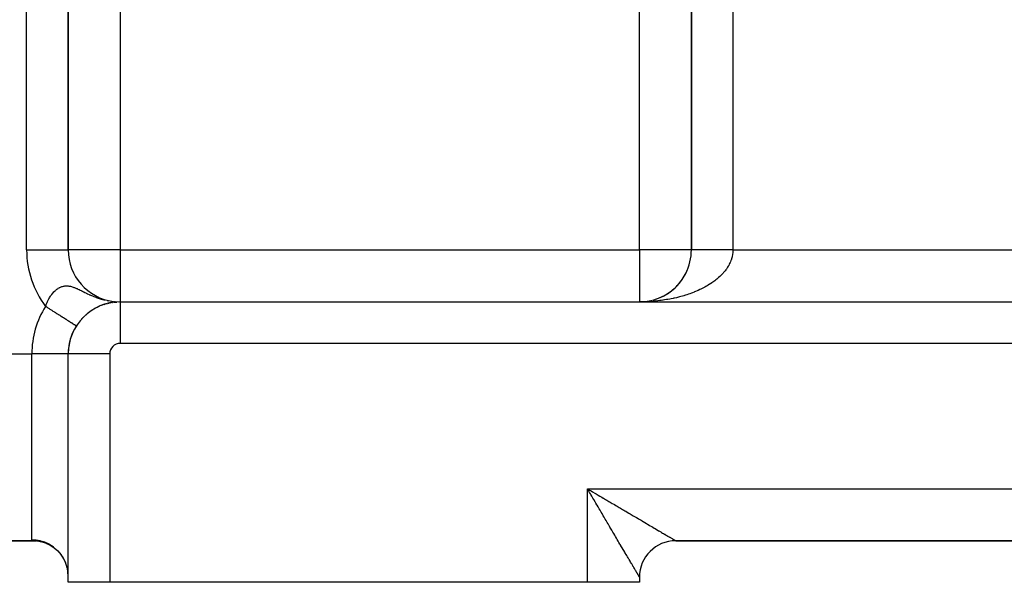
# Model space of a CAD drawing. Extents: x 24 to 1506, y -841 to 283.
# Drawn here: x 153 to 248, y -423 to -369 of the extents above; entities that cross this region are included whole.
import ezdxf

# ---------------------------------------------------------------- set-up
doc = ezdxf.new("R2010")
doc.units = 0
doc.linetypes.add('DASHED', pattern=[11.05, 8.7, -2.35])
doc.layers.get('0').update_dxf_attribs({"linetype": 'CONTINUOUS'})
doc.layers.add('NEVIDI', color=4, linetype='DASHED')

msp = doc.modelspace()

# ---------------------------------------------------------------- linework, layer by layer
at = {"color": 2}
for p, q in [((158, -391), (158, -329.526483)), ((158, -329.526483), (158, -391)), ((218, -329.526483), (218, -391)), ((218, -391), (218, -329.526483)), ((218, -342.684378), (218, -391)), ((157.993023, -391), (158, -391)), ((217.827493, -392.302036), (217.835475, -392.272014)), ((217.860352, -392.178444), (217.862024, -392.172157)), ((217.315455, -393.527416), (217.405284, -393.36746)), ((217.405284, -393.36746), (217.489061, -393.204559)), ((217.489061, -393.204559), (217.566702, -393.03895)), ((217.566702, -393.03895), (217.638129, -392.870867)), ((217.730281, -392.619883), (217.763951, -392.522383)), ((216.655704, -394.412314), (216.779389, -394.274875)), ((216.779389, -394.274875), (216.897776, -394.133124)), ((216.897776, -394.133124), (217.01071, -393.987276)), ((217.01071, -393.987276), (217.118055, -393.837557)), ((217.118055, -393.837557), (217.219676, -393.684193)), ((217.138295, -393.806156), (217.222313, -393.680046)), ((217.219676, -393.684193), (217.315455, -393.527416)), ((215.49655, -395.332531), (215.656125, -395.23665)), ((215.656125, -395.23665), (215.811922, -395.13496)), ((215.811922, -395.13496), (215.96372, -395.027615)), ((215.96372, -395.027615), (216.111314, -394.914791)), ((216.111314, -394.914791), (216.254502, -394.796662)), ((216.254502, -394.796662), (216.393085, -394.673409)), ((216.393085, -394.673409), (216.52688, -394.545228)), ((216.52688, -394.545228), (216.655704, -394.412314)), ((216.552733, -394.518251), (216.658453, -394.409368)), ((161.477942, -396.236187), (161.531135, -396.220624)), ((161.596438, -396.199999), (161.649533, -396.185826)), ((161.710943, -396.168062), (161.763512, -396.155301)), ((161.821601, -396.139964), (161.873092, -396.128645)), ((161.928574, -396.115348), (161.978503, -396.105456)), ((162.032033, -396.093884), (162.07991, -396.085385)), ((162.132169, -396.075272), (162.177489, -396.068114)), ((162.159895, -395.942665), (162.317757, -395.962046)), ((162.170741, -395.944861), (162.591798, -395.986945)), ((162.189092, -395.94849), (162.601138, -395.987835)), ((162.229197, -396.059247), (162.271556, -396.053348)), ((162.323337, -396.045564), (162.362233, -396.04084)), ((162.414674, -396.034032), (162.449745, -396.03037)), ((162.503333, -396.024462), (162.534209, -396.021741)), ((162.567915, -396.018705), (162.589683, -396.016674)), ((162.589683, -396.016674), (162.616007, -396.014766)), ((162.616003, -396.014767), (162.589683, -396.016674)), ((162.648776, -396.012351), (162.674095, -396.010507)), ((162.674095, -396.010507), (162.695536, -396.009278)), ((162.838634, -396.002572), (162.84963, -396.002262)), ((162.880593, -396.001426), (162.919538, -396.000639)), ((162.910165, -396.000748), (162.919538, -396.000639)), ((162.919538, -396.000639), (162.925102, -396.000561)), ((163, -396), (378, -396)), ((163, -396), (378, -396)), ((163, -396), (163, -396.002433)), ((213, -396), (213.219469, -395.995592)), ((213, -396), (213.1988, -395.996004)), ((213.186885, -395.9965), (213.373502, -395.986019)), ((213.18707, -395.996493), (213.376591, -395.985729)), ((213.190957, -395.996357), (213.38162, -395.985451)), ((213.191146, -395.99635), (213.378326, -395.985567)), ((213.195029, -395.996223), (213.389741, -395.984917)), ((213.195222, -395.996215), (213.378899, -395.985513)), ((213.199102, -395.996096), (213.397863, -395.984416)), ((213.201669, -395.995946), (213.219686, -395.995584)), ((213.373502, -395.986019), (213.559586, -395.968585)), ((213.373871, -395.985991), (213.436819, -395.980045)), ((213.38162, -395.985451), (213.571699, -395.967317)), ((213.381997, -395.985422), (213.439447, -395.979925)), ((213.389741, -395.984917), (213.58382, -395.966123)), ((213.559586, -395.968585), (213.74487, -395.944227)), ((213.74487, -395.944227), (213.929089, -395.912973)), ((213.745602, -395.944117), (213.932031, -395.91236)), ((213.760902, -395.941988), (213.948938, -395.9095)), ((213.929089, -395.912973), (214.111978, -395.874855)), ((213.929998, -395.912801), (214.064046, -395.884796)), ((214.293274, -395.829936), (214.472723, -395.778302)), ((214.472723, -395.778302), (214.650072, -395.720036)), ((214.650072, -395.720036), (214.825067, -395.655224)), ((214.825067, -395.655224), (214.997453, -395.583948)), ((214.997453, -395.583948), (215.166984, -395.506317)), ((215.166984, -395.506317), (215.333426, -395.422466)), ((215.279546, -395.449767), (215.335547, -395.421346)), ((215.333426, -395.422466), (215.49655, -395.332531)), ((159.849907, -397.115485), (159.875789, -397.096244)), ((159.989582, -397.006248), (160.018999, -396.98582)), ((160.077807, -396.942811), (160.130178, -396.904039)), ((160.130178, -396.904039), (160.163002, -396.882785)), ((160.271493, -396.808573), (160.307679, -396.786758)), ((160.413325, -396.719586), (160.45273, -396.697511)), ((160.554836, -396.637208), (160.597214, -396.615183)), ((160.694286, -396.561938), (160.739338, -396.540243)), ((160.831478, -396.493334), (160.878877, -396.472214)), ((160.966312, -396.43093), (161.015693, -396.410606)), ((161.228523, -396.323095), (161.280648, -396.304915)), ((161.355315, -396.277064), (161.408184, -396.260156)), ((159.312319, -397.621708), (159.324653, -397.610041)), ((159.441081, -397.486291), (159.456632, -397.472316)), ((159.574321, -397.356246), (159.593197, -397.34026)), ((159.711337, -397.232099), (159.733679, -397.214351)), ((158.78042, -398.315591), (158.779538, -398.31503)), ((158.78042, -398.315591), (158.78134, -398.316176)), ((158, -401), (157.997864, -401)), ((158, -423), (158, -401)), ((158, -423), (158, -401)), ((158.002433, -401), (158, -401)), ((208.122537, -414.208046), (208, -414)), ((208.203485, -414.345544), (208.122537, -414.208046)), ((154.738644, -419), (122, -419)), ((122, -419), (154.738644, -419)), ((154.738644, -419), (154.723107, -419)), ((154.723107, -419), (154.738644, -419)), ((155.057924, -419.015464), (154.738643, -419)), ((154.738644, -419), (154.965327, -419.010965)), ((155.010163, -419.013578), (155.465739, -419.097159)), ((155.134093, -419.023742), (155.057924, -419.015464)), ((155.465739, -419.097159), (155.905883, -419.241739)), ((155.83726, -419.21491), (156.258089, -419.417608)), ((156.258089, -419.417608), (156.647777, -419.67497)), ((156.647777, -419.67497), (156.999323, -419.982377)), ((215.876731, -419), (215.874998, -419)), ((215.874998, -419), (215.876731, -419)), ((216.5, -419), (309.5, -419)), ((216.5, -419), (309.5, -419)), ((216.5, -419), (309.5, -419)), ((309.5, -419), (216.5, -419)), ((156.999323, -419.982377), (157.306382, -420.334321)), ((157.306382, -420.334321), (157.563454, -420.724452)), ((157.719918, -421.040818), (157.541118, -420.681798)), ((157.548545, -420.694819), (157.557216, -420.712807)), ((157.561129, -420.720925), (157.746581, -421.105635)), ((157.563454, -420.724452), (157.746437, -421.105213)), ((157.874568, -421.482247), (157.745, -421.100985)), ((157.887192, -421.529199), (157.874568, -421.482247)), ((157.890953, -421.543713), (157.887192, -421.529199)), ((157.968494, -421.940319), (157.890953, -421.543713)), ((157.974473, -421.986764), (157.968494, -421.940319)), ((157.976258, -422.001666), (157.974473, -421.986764)), ((158, -422.406776), (157.976258, -422.001666)), ((213, -422.5), (213, -423)), ((213, -422.5), (213, -423)), ((162, -423), (158, -423)), ((208, -423), (162, -423)), ((213, -423), (208, -423))]:
    msp.add_line(p, q, dxfattribs=at)
for centre, radius, start, end in [((163, -391), 5, 180, 262.563297), ((213, -391), 5, 333.419328, 360), ((213, -391), 5, 326.233847, 333.076438), ((213, -391), 5, 311.435559, 318.614617), ((213, -391), 5, 318.620352, 325.846197), ((213, -391), 5, 297.481381, 311.38397), ((163, -401), 5, 90, 180), ((163, -391), 5, 263.906456, 264.768908), ((213, -391), 5, 272.114415, 273.017179), ((213, -391), 5, 274.227826, 275.231658), ((213, -391), 5, 276.342381, 277.614426), ((213, -391), 5, 278.455542, 279.727726), ((213, -391), 5, 280.569062, 281.842791), ((213, -391), 5, 282.683662, 283.955314), ((213, -391), 5, 284.797165, 286.07018), ((213, -391), 5, 286.911629, 288.183085), ((213, -391), 5, 289.692303, 296.923461), ((163, -401), 5, 147.536331, 180), ((216.5, -422.5), 3.5, 90, 180)]:
    msp.add_arc(centre, radius, start, end, dxfattribs=at)
at = {"layer": 'NEVIDI', "color": 7, "linetype": 'CONTINUOUS'}
for p, q in [((154, -391), (154, -329.526483)), ((222, -329.526483), (222, -391)), ((163, -342.684378), (163, -391)), ((213, -391), (213, -342.684378)), ((154, -391), (157.993023, -391)), ((163, -391), (158, -391)), ((163, -391), (163, -396)), ((163, -391), (213, -391)), ((213, -391), (213, -396)), ((218, -391), (213, -391)), ((218.001365, -391), (218.000003, -391)), ((218.003968, -391), (218.001365, -391)), ((218.00966, -391), (218.003968, -391)), ((218.015464, -391), (218.00966, -391)), ((218.025464, -391), (218.015464, -391)), ((218.031816, -391), (218.025464, -391)), ((218.034449, -391), (218.031816, -391)), ((218.048747, -391), (218.034449, -391)), ((218.060933, -391), (218.048747, -391)), ((218.079466, -391), (218.060933, -391)), ((218.094803, -391), (218.079466, -391)), ((218.117562, -391), (218.094803, -391)), ((218.126759, -391), (218.117562, -391)), ((218.135996, -391), (218.126759, -391)), ((218.162966, -391), (218.135996, -391)), ((218.184517, -391), (218.162966, -391)), ((218.215592, -391), (218.184517, -391)), ((218.240191, -391), (218.215592, -391)), ((218.275341, -391), (218.240191, -391)), ((218.283236, -391), (218.275341, -391)), ((218.302924, -391), (218.283236, -391)), ((218.342107, -391), (218.302924, -391)), ((218.372673, -391), (218.342107, -391)), ((218.415789, -391), (218.372673, -391)), ((218.449194, -391), (218.415789, -391)), ((218.496223, -391), (218.449194, -391)), ((218.498882, -391), (218.496223, -391)), ((218.532403, -391), (218.498882, -391)), ((218.583209, -391), (218.532403, -391)), ((218.622088, -391), (218.583209, -391)), ((218.676624, -391), (218.622088, -391)), ((218.718239, -391), (218.676624, -391)), ((218.770234, -391), (218.718239, -391)), ((218.776293, -391), (218.770234, -391)), ((218.820576, -391), (218.776293, -391)), ((218.882028, -391), (218.820576, -391)), ((218.928884, -391), (218.882028, -391)), ((218.99363, -391), (218.928884, -391)), ((219.042893, -391), (218.99363, -391)), ((219.092966, -391), (219.042893, -391)), ((219.11089, -391), (219.092966, -391)), ((219.162528, -391), (219.11089, -391)), ((219.233587, -391), (219.162528, -391)), ((219.287472, -391), (219.233587, -391)), ((219.361489, -391), (219.287472, -391)), ((219.417469, -391), (219.361489, -391)), ((219.461944, -391), (219.417469, -391)), ((219.494357, -391), (219.461944, -391)), ((219.552487, -391), (219.494357, -391)), ((219.631939, -391), (219.552487, -391)), ((219.691943, -391), (219.631939, -391)), ((219.773978, -391), (219.691943, -391)), ((219.835875, -391), (219.773978, -391)), ((219.871297, -391), (219.835875, -391)), ((219.920206, -391), (219.871297, -391)), ((219.983853, -391), (219.920206, -391)), ((220.070364, -391), (219.983853, -391)), ((220.135486, -391), (220.070364, -391)), ((220.224172, -391), (220.135486, -391)), ((220.290661, -391), (220.224172, -391)), ((220.314361, -391), (220.290661, -391)), ((220.381376, -391), (220.314361, -391)), ((220.449152, -391), (220.381376, -391)), ((220.541629, -391), (220.449152, -391)), ((220.610739, -391), (220.541629, -391)), ((220.704538, -391), (220.610739, -391)), ((220.774616, -391), (220.704538, -391)), ((220.784306, -391), (220.774616, -391)), ((220.869886, -391), (220.784306, -391)), ((220.940883, -391), (220.869886, -391)), ((221.03736, -391), (220.940883, -391)), ((221.109302, -391), (221.03736, -391)), ((221.206645, -391), (221.109302, -391)), ((221.273664, -391), (221.206645, -391)), ((221.279113, -391), (221.273664, -391)), ((221.377423, -391), (221.279113, -391)), ((221.45051, -391), (221.377423, -391)), ((221.549373, -391), (221.45051, -391)), ((221.622931, -391), (221.549373, -391)), ((221.722171, -391), (221.622931, -391)), ((221.774577, -391), (221.722171, -391)), ((221.796074, -391), (221.774577, -391)), ((221.895492, -391), (221.796074, -391)), ((221.96943, -391), (221.895492, -391)), ((221.959566, -391.474171), (221.938372, -391.584518)), ((221.971166, -391.400964), (221.959566, -391.474171)), ((222, -391), (221.96943, -391)), ((221.984988, -391.290276), (221.971166, -391.400964)), ((221.985853, -391.281893), (221.984988, -391.290276)), ((221.991688, -391.216897), (221.985853, -391.281893)), ((221.99809, -391.105876), (221.991688, -391.216897)), ((221.99985, -391.032508), (221.99809, -391.105876)), ((222, -391), (221.99985, -391.032508)), ((222, -391), (309, -391)), ((221.650816, -392.379154), (221.593562, -392.48557)), ((221.686286, -392.308506), (221.650816, -392.379154)), ((221.736461, -392.200955), (221.686286, -392.308506)), ((221.767243, -392.129593), (221.736461, -392.200955)), ((221.810255, -392.021111), (221.767243, -392.129593)), ((221.836291, -391.949172), (221.810255, -392.021111)), ((221.850379, -391.907788), (221.836291, -391.949172)), ((221.872096, -391.83988), (221.850379, -391.907788)), ((221.893403, -391.767278), (221.872096, -391.83988)), ((221.921903, -391.65747), (221.893403, -391.767278)), ((221.938372, -391.584518), (221.921903, -391.65747)), ((220.957398, -393.335965), (220.894622, -393.400807)), ((221.048664, -393.237376), (220.957398, -393.335965)), ((221.106914, -393.171495), (221.048664, -393.237376)), ((221.161813, -393.107065), (221.106914, -393.171495)), ((221.191744, -393.070905), (221.161813, -393.107065)), ((221.245641, -393.003803), (221.191744, -393.070905)), ((221.3237, -392.901593), (221.245641, -393.003803)), ((221.373033, -392.833534), (221.3237, -392.901593)), ((221.444285, -392.729751), (221.373033, -392.833534)), ((221.489124, -392.660629), (221.444285, -392.729751)), ((221.553424, -392.555446), (221.489124, -392.660629)), ((221.574302, -392.519543), (221.553424, -392.555446)), ((221.593562, -392.48557), (221.574302, -392.519543)), ((219.753221, -394.305155), (219.619491, -394.387619)), ((219.839845, -394.249715), (219.753221, -394.305155)), ((219.956233, -394.172549), (219.839845, -394.249715)), ((219.968107, -394.164496), (219.956233, -394.172549)), ((220.050869, -394.107397), (219.968107, -394.164496)), ((220.173348, -394.019631), (220.050869, -394.107397)), ((220.252357, -393.960805), (220.173348, -394.019631)), ((220.369003, -393.870529), (220.252357, -393.960805)), ((220.444, -393.810169), (220.369003, -393.870529)), ((220.554554, -393.717588), (220.444, -393.810169)), ((220.619677, -393.660885), (220.554554, -393.717588)), ((220.625596, -393.655647), (220.619677, -393.660885)), ((220.729864, -393.560926), (220.625596, -393.655647)), ((220.796794, -393.497525), (220.729864, -393.560926)), ((220.894622, -393.400807), (220.796794, -393.497525)), ((156.393825, -395.309775), (156.438249, -395.251324)), ((156.438249, -395.251324), (156.447201, -395.239893)), ((156.447201, -395.239893), (156.504027, -395.16993)), ((156.504027, -395.16993), (156.55053, -395.11588)), ((156.55053, -395.11588), (156.619197, -395.04103)), ((156.619197, -395.04103), (156.667451, -394.991788)), ((156.667451, -394.991788), (156.738422, -394.924131)), ((156.738422, -394.924131), (156.78847, -394.879677)), ((156.78847, -394.879677), (156.802942, -394.867307)), ((156.802942, -394.867307), (156.861819, -394.819153)), ((156.861819, -394.819153), (156.913578, -394.779633)), ((156.913578, -394.779633), (156.989408, -394.726341)), ((156.989408, -394.726341), (157.042777, -394.692018)), ((157.042777, -394.692018), (157.121275, -394.646154)), ((157.121275, -394.646154), (157.176417, -394.617128)), ((157.176417, -394.617128), (157.194922, -394.607966)), ((157.194922, -394.607966), (157.25708, -394.579283)), ((157.25708, -394.579283), (157.313431, -394.556034)), ((157.313431, -394.556034), (157.395629, -394.526725)), ((157.395629, -394.526725), (157.453077, -394.509416)), ((157.453077, -394.509416), (157.537066, -394.488691)), ((157.537066, -394.488691), (157.595849, -394.477342)), ((157.595849, -394.477342), (157.619544, -394.473486)), ((157.619544, -394.473486), (157.681965, -394.465267)), ((157.681965, -394.465267), (157.742641, -394.459917)), ((157.742641, -394.459917), (157.831097, -394.45663)), ((157.831097, -394.45663), (157.893576, -394.457422)), ((157.893576, -394.457422), (157.903126, -394.457764)), ((157.903126, -394.457764), (157.985009, -394.463034)), ((157.985009, -394.463034), (158.049493, -394.47005)), ((158.049493, -394.47005), (158.083772, -394.47477)), ((158.083772, -394.47477), (158.144283, -394.484718)), ((158.144283, -394.484718), (158.210601, -394.497891)), ((158.210601, -394.497891), (158.309313, -394.521636)), ((158.309313, -394.521636), (158.378144, -394.540941)), ((158.378144, -394.540941), (158.481157, -394.573673)), ((158.481157, -394.573673), (158.553292, -394.599056)), ((158.553292, -394.599056), (158.610668, -394.620541)), ((158.610668, -394.620541), (158.661191, -394.640327)), ((158.661191, -394.640327), (158.737228, -394.671489)), ((158.737228, -394.671489), (158.801864, -394.699148)), ((158.801864, -394.699148), (158.851416, -394.720996)), ((158.851416, -394.720996), (158.932312, -394.757703)), ((158.932312, -394.757703), (159.054046, -394.814918)), ((159.054046, -394.814918), (159.140751, -394.856767)), ((159.140751, -394.856767), (159.246553, -394.908691)), ((159.246553, -394.908691), (159.271236, -394.9209)), ((159.271236, -394.9209), (159.3645, -394.967229)), ((159.3645, -394.967229), (159.461632, -395.015613)), ((159.461632, -395.015613), (159.505454, -395.037421)), ((159.505454, -395.037421), (159.606337, -395.087437)), ((159.606337, -395.087437), (159.75914, -395.162283)), ((159.75914, -395.162283), (159.868801, -395.215001)), ((159.868801, -395.215001), (160.034418, -395.292553)), ((160.034418, -395.292553), (160.059016, -395.303829)), ((217.730536, -395.253607), (217.559282, -395.31094)), ((217.842422, -395.214568), (217.730536, -395.253607)), ((218.009724, -395.153777), (217.842422, -395.214568)), ((218.119057, -395.112431), (218.009724, -395.153777)), ((218.282002, -395.048335), (218.119057, -395.112431)), ((218.309437, -395.037244), (218.282002, -395.048335)), ((218.388723, -395.004691), (218.309437, -395.037244)), ((218.547289, -394.937303), (218.388723, -395.004691)), ((218.650657, -394.89167), (218.547289, -394.937303)), ((218.804961, -394.820928), (218.650657, -394.89167)), ((218.905314, -394.773163), (218.804961, -394.820928)), ((219.05472, -394.699353), (218.905314, -394.773163)), ((219.151696, -394.649636), (219.05472, -394.699353)), ((219.182112, -394.633739), (219.151696, -394.649636)), ((219.296098, -394.572822), (219.182112, -394.633739)), ((219.389901, -394.521048), (219.296098, -394.572822)), ((219.529028, -394.441374), (219.389901, -394.521048)), ((219.619491, -394.387619), (219.529028, -394.441374)), ((155.895502, -396.244932), (155.938312, -396.135043)), ((155.938312, -396.135043), (155.969333, -396.060477)), ((155.969333, -396.060477), (156.016073, -395.955056)), ((156.016073, -395.955056), (156.049844, -395.883467)), ((156.049844, -395.883467), (156.100564, -395.782277)), ((156.100564, -395.782277), (156.136638, -395.714453)), ((156.136981, -395.713825), (156.189764, -395.620197)), ((156.189764, -395.620197), (156.191627, -395.617006)), ((156.191627, -395.617006), (156.230767, -395.551635)), ((156.230767, -395.551635), (156.289332, -395.459437)), ((156.289332, -395.459437), (156.331257, -395.397228)), ((156.331257, -395.397228), (156.393825, -395.309775)), ((160.059016, -395.303829), (160.075146, -395.311188)), ((160.075146, -395.311188), (160.152898, -395.346238)), ((160.152898, -395.346238), (160.332484, -395.424359)), ((160.332484, -395.424359), (160.460597, -395.477485)), ((160.460597, -395.477485), (160.654081, -395.553308)), ((160.654081, -395.553308), (160.682285, -395.5639)), ((160.682285, -395.5639), (160.792234, -395.604048)), ((160.792234, -395.604048), (160.999112, -395.674537)), ((160.999112, -395.674537), (161.111383, -395.709975)), ((161.111383, -395.709975), (161.146699, -395.720708)), ((161.146699, -395.720708), (161.295095, -395.763624)), ((161.295095, -395.763624), (161.366791, -395.783088)), ((161.366791, -395.783088), (161.514309, -395.820412)), ((161.75492, -395.873984), (161.846242, -395.891286)), ((163, -396.002433), (163, -400)), ((213.132102, -395.999462), (213, -396)), ((213.332122, -395.996596), (213.132102, -395.999462)), ((213.464166, -395.993349), (213.332122, -395.996596)), ((213.663737, -395.98639), (213.464166, -395.993349)), ((213.795515, -395.980436), (213.663737, -395.98639)), ((213.994201, -395.969407), (213.795515, -395.980436)), ((214.125625, -395.960748), (213.994201, -395.969407)), ((214.132847, -395.96024), (214.125625, -395.960748)), ((214.323509, -395.945648), (214.132847, -395.96024)), ((214.45418, -395.934308), (214.323509, -395.945648)), ((214.65095, -395.91516), (214.45418, -395.934308)), ((214.780475, -395.901183), (214.65095, -395.91516)), ((214.976088, -395.877988), (214.780475, -395.901183)), ((215.104832, -395.861336), (214.976088, -395.877988)), ((215.247566, -395.841573), (215.104832, -395.861336)), ((215.298631, -395.834167), (215.247566, -395.841573)), ((215.425973, -395.81492), (215.298631, -395.834167)), ((215.618005, -395.783773), (215.425973, -395.81492)), ((215.744172, -395.761898), (215.618005, -395.783773)), ((215.933763, -395.726883), (215.744172, -395.761898)), ((216.058331, -395.702451), (215.933763, -395.726883)), ((216.245659, -395.663538), (216.058331, -395.702451)), ((216.326504, -395.645923), (216.245659, -395.663538)), ((216.368914, -395.636482), (216.326504, -395.645923)), ((216.553269, -395.593814), (216.368914, -395.636482)), ((216.674272, -395.564342), (216.553269, -395.593814)), ((216.855887, -395.51787), (216.674272, -395.564342)), ((216.974899, -395.485924), (216.855887, -395.51787)), ((217.153043, -395.435833), (216.974899, -395.485924)), ((217.27003, -395.401417), (217.153043, -395.435833)), ((217.352697, -395.376352), (217.27003, -395.401417)), ((217.444794, -395.347687), (217.352697, -395.376352)), ((217.559282, -395.31094), (217.444794, -395.347687)), ((155.828278, -396.4375), (155.828638, -396.436391)), ((155.902003, -396.484402), (155.828278, -396.4375)), ((155.828638, -396.436391), (155.867367, -396.322224)), ((155.867367, -396.322224), (155.883193, -396.278212)), ((155.883193, -396.278212), (155.895502, -396.244932)), ((155.95224, -396.516362), (155.902003, -396.484402)), ((156.002677, -396.548449), (155.95224, -396.516362)), ((156.026601, -396.563669), (156.002677, -396.548449)), ((156.076792, -396.595599), (156.026601, -396.563669)), ((156.150881, -396.642733), (156.076792, -396.595599)), ((156.200848, -396.674521), (156.150881, -396.642733)), ((156.274591, -396.721435), (156.200848, -396.674521)), ((156.324072, -396.752914), (156.274591, -396.721435)), ((156.395701, -396.798482), (156.324072, -396.752914)), ((156.397509, -396.799633), (156.395701, -396.798482)), ((156.446565, -396.830841), (156.397509, -396.799633)), ((156.51935, -396.877146), (156.446565, -396.830841)), ((156.568077, -396.908144), (156.51935, -396.877146)), ((156.639953, -396.95387), (156.568077, -396.908144)), ((156.688203, -396.984566), (156.639953, -396.95387)), ((156.759098, -397.029668), (156.688203, -396.984566)), ((156.778509, -397.042017), (156.759098, -397.029668)), ((156.806677, -397.059937), (156.778509, -397.042017)), ((156.876656, -397.104456), (156.806677, -397.059937)), ((156.92356, -397.134295), (156.876656, -397.104456)), ((156.992345, -397.178055), (156.92356, -397.134295)), ((157.038342, -397.207317), (156.992345, -397.178055)), ((157.105932, -397.250317), (157.038342, -397.207317)), ((157.144214, -397.274671), (157.105932, -397.250317)), ((157.150972, -397.27897), (157.144214, -397.274671)), ((157.217229, -397.321121), (157.150972, -397.27897)), ((157.261327, -397.349176), (157.217229, -397.321121)), ((157.326034, -397.390341), (157.261327, -397.349176)), ((157.369166, -397.417781), (157.326034, -397.390341)), ((157.43213, -397.457837), (157.369166, -397.417781)), ((157.474107, -397.484542), (157.43213, -397.457837)), ((157.486236, -397.492258), (157.474107, -397.484542)), ((157.535423, -397.52355), (157.486236, -397.492258)), ((157.576262, -397.549531), (157.535423, -397.52355)), ((157.63572, -397.587357), (157.576262, -397.549531)), ((157.675251, -397.612505), (157.63572, -397.587357)), ((157.732726, -397.64907), (157.675251, -397.612505)), ((157.770852, -397.673325), (157.732726, -397.64907)), ((157.79842, -397.690863), (157.770852, -397.673325)), ((157.826341, -397.708626), (157.79842, -397.690863)), ((157.863112, -397.732019), (157.826341, -397.708626)), ((157.916406, -397.765924), (157.863112, -397.732019)), ((157.951631, -397.788333), (157.916406, -397.765924)), ((158.002754, -397.820856), (157.951631, -397.788333)), ((158.036348, -397.842228), (158.002754, -397.820856)), ((158.075145, -397.86691), (158.036348, -397.842228)), ((158.085213, -397.873315), (158.075145, -397.86691)), ((158.117238, -397.893688), (158.085213, -397.873315)), ((158.163599, -397.923183), (158.117238, -397.893688)), ((158.194055, -397.942558), (158.163599, -397.923183)), ((158.237831, -397.970407), (158.194055, -397.942558)), ((158.266568, -397.988689), (158.237831, -397.970407)), ((158.307767, -398.014899), (158.266568, -397.988689)), ((158.311431, -398.01723), (158.307767, -398.014899)), ((158.334719, -398.032045), (158.311431, -398.01723)), ((158.37332, -398.056602), (158.334719, -398.032045)), ((158.398484, -398.072612), (158.37332, -398.056602)), ((158.434315, -398.095406), (158.398484, -398.072612)), ((158.457608, -398.110225), (158.434315, -398.095406)), ((158.490654, -398.131248), (158.457608, -398.110225)), ((158.503024, -398.139118), (158.490654, -398.131248)), ((158.511982, -398.144816), (158.503024, -398.139118)), ((158.542231, -398.16406), (158.511982, -398.144816)), ((158.561665, -398.176424), (158.542231, -398.16406)), ((158.588982, -398.193802), (158.561665, -398.176424)), ((158.606374, -398.204867), (158.588982, -398.193802)), ((158.630811, -398.220413), (158.606374, -398.204867)), ((158.646194, -398.230199), (158.630811, -398.220413)), ((158.667609, -398.243823), (158.646476, -398.230379)), ((158.681022, -398.252356), (158.667609, -398.243823)), ((158.699347, -398.264014), (158.681022, -398.252356)), ((158.710688, -398.271229), (158.699347, -398.264014)), ((158.725974, -398.280954), (158.710688, -398.271229)), ((158.735227, -398.28684), (158.725974, -398.280954)), ((158.739181, -398.289356), (158.735227, -398.28684)), ((158.747425, -398.2946), (158.739181, -398.289356)), ((158.754606, -398.299169), (158.747425, -398.2946)), ((158.763667, -398.304933), (158.754606, -398.299169)), ((158.76873, -398.308154), (158.763667, -398.304933)), ((158.774674, -398.311936), (158.76873, -398.308154)), ((158.777615, -398.313807), (158.774674, -398.311936)), ((158.779538, -398.31503), (158.777615, -398.313807)), ((378, -400), (163, -400)), ((122, -401), (154.5, -401)), ((154.5, -418.921951), (154.5, -401)), ((157.997864, -401), (154.5, -401)), ((162, -401), (158.002433, -401)), ((162, -401), (162, -423)), ((208, -414), (318, -414)), ((208, -423), (208, -414)), ((208, -414), (208.137829, -414.081049)), ((208.137829, -414.081049), (208.346059, -414.20351)), ((208.346059, -414.20351), (208.478972, -414.281685)), ((208.281843, -414.478684), (208.203485, -414.345544)), ((208.325932, -414.553615), (208.281843, -414.478684)), ((208.406726, -414.690948), (208.325932, -414.553615)), ((208.528812, -414.898525), (208.406726, -414.690948)), ((208.478972, -414.281685), (208.484036, -414.284664)), ((208.484036, -414.284664), (208.69148, -414.406684)), ((208.609321, -415.035436), (208.528812, -414.898525)), ((208.730783, -415.242019), (208.609321, -415.035436)), ((208.69148, -414.406684), (208.828919, -414.487532)), ((208.828919, -414.487532), (209.035952, -414.609325)), ((209.035952, -414.609325), (209.172621, -414.689727)), ((209.172621, -414.689727), (209.378521, -414.810861)), ((209.378521, -414.810861), (209.51427, -414.890724)), ((209.51427, -414.890724), (209.543543, -414.907946)), ((209.543543, -414.907946), (209.718728, -415.011011)), ((209.718728, -415.011011), (209.853641, -415.090381)), ((209.853641, -415.090381), (210.056174, -415.209532)), ((208.810801, -415.378123), (208.730783, -415.242019)), ((208.90778, -415.543084), (208.810801, -415.378123)), ((208.93131, -415.583108), (208.90778, -415.543084)), ((209.010981, -415.718624), (208.93131, -415.583108)), ((209.130577, -415.922042), (209.010981, -415.718624)), ((209.209481, -416.056236), (209.130577, -415.922042)), ((209.327994, -416.257771), (209.209481, -416.056236)), ((210.056174, -415.209532), (210.189867, -415.288181)), ((210.189867, -415.288181), (210.390071, -415.405955)), ((210.390071, -415.405955), (210.521926, -415.483519)), ((210.521926, -415.483519), (210.583024, -415.51946)), ((210.583024, -415.51946), (210.720081, -415.60008)), ((210.720081, -415.60008), (210.850377, -415.676723)), ((210.850377, -415.676723), (211.045731, -415.79163)), ((211.045731, -415.79163), (211.174147, -415.867163)), ((211.174147, -415.867163), (211.366294, -415.980182)), ((211.366294, -415.980182), (211.492297, -416.054296)), ((211.492297, -416.054296), (211.581741, -416.106907)), ((211.581741, -416.106907), (211.681201, -416.165411)), ((209.405976, -416.390367), (209.327994, -416.257771)), ((209.519543, -416.583443), (209.405976, -416.390367)), ((209.523096, -416.589483), (209.519543, -416.583443)), ((209.600082, -416.720353), (209.523096, -416.589483)), ((209.715611, -416.916718), (209.600082, -416.720353)), ((209.791651, -417.045954), (209.715611, -416.916718)), ((209.905385, -417.239245), (209.791651, -417.045954)), ((211.681201, -416.165411), (211.804999, -416.238234)), ((211.804999, -416.238234), (211.990134, -416.34714)), ((211.990134, -416.34714), (212.111164, -416.418336)), ((212.111164, -416.418336), (212.29231, -416.524896)), ((212.29231, -416.524896), (212.410751, -416.594568)), ((212.410751, -416.594568), (212.523736, -416.66103)), ((212.523736, -416.66103), (212.587397, -416.698477)), ((212.587397, -416.698477), (212.702772, -416.766343)), ((212.702772, -416.766343), (212.874932, -416.86761)), ((212.874932, -416.86761), (212.987205, -416.93365)), ((212.987205, -416.93365), (213.154417, -417.032008)), ((213.154417, -417.032008), (213.263122, -417.095952)), ((213.263122, -417.095952), (213.393409, -417.172596)), ((209.980191, -417.366377), (209.905385, -417.239245)), ((210.092045, -417.556485), (209.980191, -417.366377)), ((210.107005, -417.581913), (210.092045, -417.556485)), ((210.165449, -417.68126), (210.107005, -417.581913)), ((210.275379, -417.868151), (210.165449, -417.68126)), ((210.347116, -417.990117), (210.275379, -417.868151)), ((210.454478, -418.172654), (210.347116, -417.990117)), ((213.393409, -417.172596), (213.425182, -417.191287)), ((213.425182, -417.191287), (213.530699, -417.25336)), ((213.530699, -417.25336), (213.68714, -417.34539)), ((213.68714, -417.34539), (213.788818, -417.405203)), ((213.788818, -417.405203), (213.939583, -417.493888)), ((213.939583, -417.493888), (214.037381, -417.551415)), ((214.037381, -417.551415), (214.1774, -417.633774)), ((214.1774, -417.633774), (214.182181, -417.636586)), ((214.182181, -417.636586), (214.275968, -417.691751)), ((214.275968, -417.691751), (214.414468, -417.773217)), ((214.414468, -417.773217), (214.50419, -417.825994)), ((214.50419, -417.825994), (214.636168, -417.903632)), ((214.636168, -417.903632), (214.721592, -417.953886)), ((214.721592, -417.953886), (214.846947, -418.027628)), ((214.846947, -418.027628), (214.863088, -418.037124)), ((214.863088, -418.037124), (214.927619, -418.075085)), ((154.519426, -418.960499), (154.5, -418.921951)), ((154.828486, -418.937346), (154.5, -418.921951)), ((154.525871, -418.965255), (154.519426, -418.960499)), ((154.5935, -418.989293), (154.525871, -418.965255)), ((154.607093, -418.991672), (154.5935, -418.989293)), ((154.723107, -418.999917), (154.607093, -418.991672)), ((154.89194, -418.943883), (154.828486, -418.937346)), ((154.906874, -418.945591), (154.89194, -418.943883)), ((155.291945, -419.012335), (154.906874, -418.945591)), ((210.524893, -418.292369), (210.454478, -418.172654)), ((210.629887, -418.470861), (210.524893, -418.292369)), ((210.660972, -418.523703), (210.629887, -418.470861)), ((210.698484, -418.587469), (210.660972, -418.523703)), ((210.800728, -418.761262), (210.698484, -418.587469)), ((210.867602, -418.874929), (210.800728, -418.761262)), ((210.966971, -419.043833), (210.867602, -418.874929)), ((214.927619, -418.075085), (215.046337, -418.144919)), ((215.046337, -418.144919), (215.122471, -418.189701)), ((215.122471, -418.189701), (215.234004, -418.255304)), ((215.234004, -418.255304), (215.305497, -418.297355)), ((215.305497, -418.297355), (215.409685, -418.358638)), ((215.409685, -418.358638), (215.439771, -418.376336)), ((215.439771, -418.376336), (215.476293, -418.39782)), ((215.476293, -418.39782), (215.573116, -418.454776)), ((215.573116, -418.454776), (215.634623, -418.490958)), ((215.634623, -418.490958), (215.723974, -418.543518)), ((215.723974, -418.543518), (215.780491, -418.576762)), ((215.780491, -418.576762), (215.861982, -418.624694)), ((215.861982, -418.624694), (215.898042, -418.645904)), ((215.898042, -418.645904), (215.913418, -418.654948)), ((215.913418, -418.654948), (215.987036, -418.698252)), ((215.987036, -418.698252), (216.033115, -418.725361)), ((216.033115, -418.725361), (216.098746, -418.76398)), ((216.098746, -418.76398), (216.139452, -418.787935)), ((216.139452, -418.787935), (216.197029, -418.821818)), ((216.197029, -418.821818), (216.230609, -418.841576)), ((216.230609, -418.841576), (216.232352, -418.842602)), ((216.232352, -418.842602), (216.281763, -418.871669)), ((216.281763, -418.871669), (216.311752, -418.889306)), ((216.311752, -418.889306), (216.352853, -418.913468)), ((216.352853, -418.913468), (216.37731, -418.927839)), ((216.37731, -418.927839), (216.410109, -418.947104)), ((216.410109, -418.947104), (216.429003, -418.958197)), ((216.429003, -418.958197), (216.432469, -418.960232)), ((216.432469, -418.960232), (216.453421, -418.972529)), ((216.453421, -418.972529), (216.466754, -418.980355)), ((216.466754, -418.980355), (216.482694, -418.989717)), ((216.482694, -418.989717), (216.490399, -418.994252)), ((154.738644, -419), (154.723107, -418.999917)), ((155.352247, -419.026848), (155.291945, -419.012335)), ((155.366821, -419.030525), (155.352247, -419.026848)), ((155.741071, -419.148394), (155.366821, -419.030525)), ((155.79724, -419.170153), (155.741071, -419.148394)), ((155.811478, -419.175845), (155.79724, -419.170153)), ((156.167974, -419.343143), (155.811478, -419.175845)), ((156.219409, -419.371461), (156.167974, -419.343143)), ((156.23249, -419.378843), (156.219409, -419.371461)), ((156.564765, -419.592953), (156.23249, -419.378843)), ((156.61052, -419.626814), (156.564765, -419.592953)), ((156.62274, -419.636054), (156.61052, -419.626814)), ((156.924486, -419.893467), (156.62274, -419.636054)), ((156.964218, -419.932069), (156.924486, -419.893467)), ((156.974874, -419.942632), (156.964218, -419.932069)), ((211.031966, -419.15432), (210.966971, -419.043833)), ((211.128414, -419.318301), (211.031966, -419.15432)), ((211.172614, -419.39346), (211.128414, -419.318301)), ((211.191289, -419.425215), (211.172614, -419.39346)), ((211.2848, -419.584226), (211.191289, -419.425215)), ((211.345351, -419.687185), (211.2848, -419.584226)), ((211.43529, -419.840099), (211.345351, -419.687185)), ((211.493852, -419.939656), (211.43529, -419.840099)), ((211.58035, -420.086685), (211.493852, -419.939656)), ((216.490399, -418.994252), (216.497785, -418.998627)), ((216.497785, -418.998627), (216.499823, -418.999869)), ((157.240635, -420.239329), (156.974874, -419.942632)), ((157.273611, -420.281317), (157.240635, -420.239329)), ((157.282787, -420.293239), (157.273611, -420.281317)), ((157.5073, -420.623983), (157.282787, -420.293239)), ((157.533639, -420.668789), (157.5073, -420.623983)), ((157.541118, -420.681798), (157.533639, -420.668789)), ((211.633795, -420.17752), (211.58035, -420.086685)), ((211.636596, -420.182282), (211.633795, -420.17752)), ((211.719469, -420.323129), (211.636596, -420.182282)), ((211.77324, -420.414518), (211.719469, -420.323129)), ((211.852386, -420.549053), (211.77324, -420.414518)), ((211.903663, -420.636225), (211.852386, -420.549053)), ((211.979104, -420.764484), (211.903663, -420.636225)), ((212.027582, -420.8469), (211.979104, -420.764484)), ((212.037178, -420.863215), (212.027582, -420.8469)), ((212.098904, -420.968152), (212.037178, -420.863215)), ((157.73932, -421.087075), (157.719918, -421.040818)), ((157.745, -421.100985), (157.73932, -421.087075)), ((158.033391, -421.629147), (158.0344, -421.63317)), ((212.144887, -421.046321), (212.098904, -420.968152)), ((212.212189, -421.160727), (212.144887, -421.046321)), ((212.255289, -421.233991), (212.212189, -421.160727)), ((212.31836, -421.341209), (212.255289, -421.233991)), ((212.358636, -421.409683), (212.31836, -421.341209)), ((212.376349, -421.439799), (212.358636, -421.409683)), ((212.417287, -421.50941), (212.376349, -421.439799)), ((212.454757, -421.573129), (212.417287, -421.50941)), ((212.508997, -421.665369), (212.454757, -421.573129)), ((212.543493, -421.724031), (212.508997, -421.665369)), ((212.593301, -421.808723), (212.543493, -421.724031)), ((212.624696, -421.862098), (212.593301, -421.808723)), ((212.645911, -421.898158), (212.624696, -421.862098)), ((212.66994, -421.938994), (212.645911, -421.898158)), ((212.698232, -421.987057), (212.66994, -421.938994)), ((212.738697, -422.055762), (212.698232, -421.987057)), ((212.763958, -422.098632), (212.738697, -422.055762)), ((212.799777, -422.159419), (212.763958, -422.098632)), ((212.821829, -422.196851), (212.799777, -422.159419)), ((212.841577, -422.23039), (212.821829, -422.196851)), ((212.852754, -422.24938), (212.841577, -422.23039)), ((212.871684, -422.281566), (212.852754, -422.24938)), ((212.897799, -422.326021), (212.871684, -422.281566)), ((212.913462, -422.352722), (212.897799, -422.326021)), ((212.934668, -422.388927), (212.913462, -422.352722)), ((212.947091, -422.41017), (212.934668, -422.388927)), ((212.960236, -422.432674), (212.947091, -422.41017)), ((212.963367, -422.438036), (212.960236, -422.432674)), ((212.972533, -422.453742), (212.963367, -422.438036)), ((212.983853, -422.473128), (212.972533, -422.453742)), ((212.989711, -422.48313), (212.983853, -422.473128)), ((212.996071, -422.493886), (212.989711, -422.48313)), ((212.998626, -422.498084), (212.996071, -422.493886)), ((213, -422.5), (212.99848, -422.5)), ((213, -422.5), (212.998626, -422.498084))]:
    msp.add_line(p, q, dxfattribs=at)
for centre, radius, start, end in [((163, -391), 9, 180, 217.1689), ((163, -401), 8.5, 147.536331, 180), ((163, -401), 1, 90, 180)]:
    msp.add_arc(centre, radius, start, end, dxfattribs=at)

doc.saveas('drawing.dxf')
